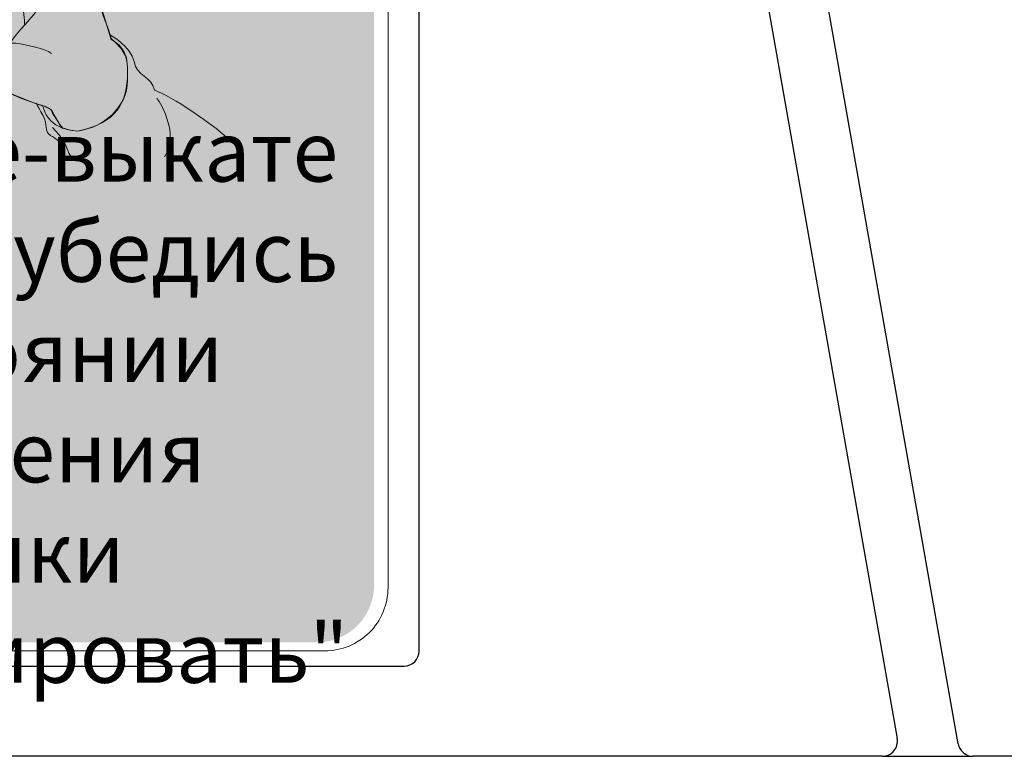
# Model space of a CAD drawing. Units: millimetres. Extents: x -1454 to 1498, y -3029 to 1147.
# Drawn here: x -49 to -16, y 250 to 274 of the extents above; entities that cross this region are included whole.
import ezdxf

# ---------------------------------------------------------------- set-up
doc = ezdxf.new("R2010")
doc.units = ezdxf.units.MM
doc.header["$LTSCALE"] = 0.5
doc.layers.add('IEK_Модель', color=7, linetype='Continuous', lineweight=30)
doc.styles.get("Standard").update_dxf_attribs({"font": 'arial.ttf'})

# ---------------------------------------------------------------- blocks, each defined once
blk = doc.blocks.new('ACHTUNG!')
at = {"layer": 'IEK_Модель', "true_color": 0xffed00}
h = blk.add_hatch(color=2, dxfattribs=at)
h.dxf.hatch_style = 1
h.paths.add_polyline_path([(13.045, 30.741, 0.414214), (11.145, 32.641), (-11.145, 32.641, 0.414214), (-13.045, 30.741), (-13.045, 2.18, 0.414214), (-11.145, 0.28), (11.145, 0.28, 0.414214), (13.045, 2.18)])
at = {"layer": 'IEK_Модель', "true_color": 0xfefefe}
h = blk.add_hatch(color=7, dxfattribs=at)
edge = h.paths.add_edge_path()
edge.add_line((-1.836, 20.464), (-1.456, 20.167))
edge.add_line((-1.456, 20.167), (-1.075, 19.951))
edge.add_line((-1.075, 19.951), (-0.827, 19.736))
edge.add_line((-0.827, 19.736), (-0.563, 19.654))
edge.add_line((-0.563, 19.654), (-0.182, 19.356))
edge.add_line((-0.182, 19.356), (0.314, 18.975))
edge.add_line((0.314, 18.975), (0.827, 18.595))
edge.add_line((0.827, 18.595), (1.423, 18.347))
edge.add_line((1.423, 18.347), (1.754, 18.214))
edge.add_line((1.754, 18.214), (2.052, 18.132))
edge.add_line((2.052, 18.132), (2.316, 17.999))
edge.add_line((2.316, 17.999), (2.432, 17.784))
edge.add_line((2.432, 17.784), (2.647, 17.404))
edge.add_line((2.647, 17.404), (2.945, 17.321))
edge.add_line((2.945, 17.321), (3.193, 17.288))
edge.add_spline(control_points=[(3.193, 17.288), (4.053, 17.404), (4.848, 18.082), (4.848, 18.975)], knot_values=[0, 0, 0, 0, 1, 1, 1, 1], degree=3, periodic=0)
edge.add_line((4.848, 18.975), (4.848, 19.406))
edge.add_line((4.848, 19.406), (4.815, 19.736))
edge.add_line((4.815, 19.736), (4.633, 20.034))
edge.add_line((4.633, 20.034), (4.434, 20.249))
edge.add_line((4.434, 20.249), (4.302, 20.365))
edge.add_line((4.302, 20.365), (4.219, 20.663))
edge.add_line((4.219, 20.663), (4.053, 21.093))
edge.add_line((4.053, 21.093), (3.706, 22.235))
edge.add_line((3.706, 22.235), (3.541, 22.748))
edge.add_line((3.541, 22.748), (3.408, 23.078))
edge.add_line((3.408, 23.078), (3.16, 23.161))
edge.add_line((3.16, 23.161), (2.78, 23.161))
edge.add_line((2.78, 23.161), (2.267, 23.128))
edge.add_line((2.267, 23.128), (2.052, 23.078))
edge.add_line((2.052, 23.078), (1.721, 23.211))
edge.add_line((1.721, 23.211), (1.373, 23.343))
edge.add_line((1.373, 23.343), (1.125, 23.426))
edge.add_line((1.125, 23.426), (0.91, 23.542))
edge.add_line((0.91, 23.542), (0.745, 23.641))
edge.add_line((0.745, 23.641), (0.612, 23.674))
edge.add_line((0.612, 23.674), (0.314, 23.806))
edge.add_line((0.314, 23.806), (-0.017, 24.021))
edge.add_line((-0.017, 24.021), (-0.314, 24.22))
edge.add_line((-0.314, 24.22), (-0.563, 24.402))
edge.add_line((-0.563, 24.402), (-0.993, 24.65))
edge.add_line((-0.993, 24.65), (-1.29, 24.783))
edge.add_line((-1.29, 24.783), (-1.423, 24.783))
edge.add_line((-1.423, 24.783), (-1.539, 24.733))
edge.add_line((-1.539, 24.733), (-1.671, 24.567))
edge.add_line((-1.671, 24.567), (-1.721, 24.485))
edge.add_line((-1.721, 24.485), (-1.721, 24.402))
edge.add_line((-1.721, 24.402), (-1.671, 24.187))
edge.add_line((-1.671, 24.187), (-1.456, 23.972))
edge.add_line((-1.456, 23.972), (-1.208, 23.806))
edge.add_line((-1.208, 23.806), (-0.993, 23.641))
edge.add_line((-0.993, 23.641), (-0.778, 23.509))
edge.add_line((-0.778, 23.509), (-0.563, 23.26))
edge.add_line((-0.563, 23.26), (-0.281, 22.996))
edge.add_line((-0.281, 22.996), (-0.066, 22.913))
edge.add_line((-0.066, 22.913), (0.066, 22.83))
edge.add_line((0.066, 22.83), (-0.232, 22.532))
edge.add_spline(control_points=[(-0.232, 22.532), (-0.447, 22.02), (-0.778, 21.606), (-0.447, 21.043)], knot_values=[0, 0, 0, 0, 1, 1, 1, 1], degree=3, periodic=0)
edge.add_line((-0.447, 21.043), (-0.447, 20.928))
edge.add_line((-0.447, 20.928), (-0.662, 21.01))
edge.add_line((-0.662, 21.01), (-0.96, 21.01))
edge.add_spline(control_points=[(-0.96, 21.01), (-0.96, 21.01), (-1.29, 21.043), (-1.456, 21.01), (-1.456, 21.01), (-1.621, 20.961), (-1.621, 20.961), (-1.621, 20.961)], knot_values=[0, 0, 0, 0, 0.125, 0.125, 0.125, 0.1251, 1, 1, 1, 1], degree=3, periodic=0)
edge.add_line((-1.621, 20.961), (-1.754, 20.845))
edge.add_line((-1.754, 20.845), (-1.836, 20.663))
edge.add_line((-1.836, 20.663), (-1.836, 20.464))
at = {"layer": 'IEK_Модель', "color": 7, "linetype": 'Continuous', "lineweight": 9, "true_color": 0x000007}
blk.add_line((4.302, 20.332), (3.574, 22.748), dxfattribs=at)
at = {"layer": 'IEK_Модель', "lineweight": 0}
blk.add_lwpolyline([(-11.409, 0), (11.409, 0, 0.414214), (13.509, 2.1), (13.509, 30.89, 0.414214), (11.409, 32.99), (-11.409, 32.99, 0.414214), (-13.509, 30.89), (-13.509, 2.1, 0.414214)], format="xyb", close=True, dxfattribs=at)
at = {"layer": 'IEK_Модель', "color": 7, "linetype": 'Continuous', "lineweight": 9, "true_color": 0x000007}
for points in [[(4.848, 18.975), (4.848, 19.406), (4.815, 19.736), (4.633, 20.034), (4.434, 20.249), (4.302, 20.365), (4.219, 20.663), (4.053, 21.093), (3.706, 22.235), (3.541, 22.748), (3.375, 22.996), (3.16, 23.078), (2.73, 23.128), (2.267, 23.128), (2.052, 23.078), (1.721, 23.211), (1.373, 23.343), (1.125, 23.426), (0.91, 23.542), (0.745, 23.641), (0.612, 23.674)], [(-1.621, 20.961), (-1.754, 20.845), (-1.836, 20.663), (-1.836, 20.464), (-1.456, 20.167), (-1.075, 19.951), (-0.827, 19.736), (-0.563, 19.654), (-0.182, 19.356), (0.314, 18.975), (0.827, 18.595), (1.423, 18.347), (1.754, 18.214), (2.052, 18.132), (2.316, 17.999), (2.432, 17.784), (2.647, 17.404), (2.945, 17.321), (3.193, 17.288)]]:
    blk.add_lwpolyline(points, dxfattribs=at)
for points, knots in [([(1.506, 21.771), (1.555, 21.771), (1.588, 21.722), (1.588, 21.722), (1.588, 21.722), (1.671, 21.639), (1.671, 21.722), (1.671, 21.639), (1.671, 21.639), (1.721, 21.523), (1.721, 21.474), (1.836, 21.391), (1.836, 21.391), (1.886, 21.391), (1.886, 21.391), (1.836, 21.308), (1.836, 21.308), (1.588, 20.961), (1.257, 20.663), (0.993, 20.282), (0.993, 20.282), (0.877, 20.2), (0.778, 20.2), (0.745, 20.249)], [0, 0, 0, 0, 0.041667, 0.041667, 0.041667, 0.041668, 0.083333, 0.083333, 0.083333, 0.083334, 0.125, 0.125, 0.125, 0.125001, 0.166667, 0.166667, 0.166667, 0.166668, 0.208333, 0.208333, 0.208333, 0.208334, 1, 1, 1, 1]), ([(1.555, 21.689), (1.506, 21.689), (1.555, 21.474), (1.34, 21.391), (1.34, 21.391), (1.423, 21.308), (1.423, 20.795), (1.423, 20.845)], [0, 0, 0, 0, 0.125, 0.125, 0.125, 0.125001, 1, 1, 1, 1]), ([(-0.314, 20.845), (-0.745, 21.093), (-1.969, 21.308), (-1.836, 20.464), (-1.836, 20.464), (-1.621, 20.249), (-1.373, 20.117), (-1.125, 19.951), (-1.125, 19.951), (-0.96, 19.869), (-0.778, 19.703), (-0.529, 19.604), (-0.529, 19.604), (-0.149, 19.356), (0.199, 19.058), (0.612, 18.76), (0.612, 18.76), (0.993, 18.462), (1.506, 18.297), (2.018, 18.132), (2.018, 18.132), (2.101, 17.999), (2.134, 17.371), (3.193, 17.288), (3.193, 17.288), (4.467, 17.536), (4.848, 18.247), (4.848, 19.224), (4.848, 19.224), (4.848, 19.786), (4.732, 20.117), (4.302, 20.332)], [0, 0, 0, 0, 0.03125, 0.03125, 0.03125, 0.031251, 0.0625, 0.0625, 0.0625, 0.062501, 0.09375, 0.09375, 0.09375, 0.093751, 0.125, 0.125, 0.125, 0.125001, 0.15625, 0.15625, 0.15625, 0.156251, 0.1875, 0.1875, 0.1875, 0.187501, 0.21875, 0.21875, 0.21875, 0.218751, 1, 1, 1, 1]), ([(4.252, 20.497), (4.252, 20.497), (4.98, 20.084), (5.063, 19.604), (5.063, 19.604), (5.145, 19.108), (5.658, 19.108), (5.741, 18.644), (5.741, 18.644), (6.254, 18.512), (7.859, 17.371), (8.107, 17.106)], [0, 0, 0, 0, 0.083333, 0.083333, 0.083333, 0.083334, 0.166667, 0.166667, 0.166667, 0.166668, 1, 1, 1, 1]), ([(1.803, 18.214), (1.803, 18.214), (2.134, 17.701), (2.134, 17.486), (2.134, 17.486), (2.134, 17.288), (2.217, 17.155), (2.349, 17.106), (2.349, 17.106), (2.432, 17.073), (2.73, 16.808), (2.73, 16.692), (2.73, 16.692), (2.73, 16.56), (2.78, 16.394), (2.564, 16.427)], [0, 0, 0, 0, 0.0625, 0.0625, 0.0625, 0.062501, 0.125, 0.125, 0.125, 0.125001, 0.1875, 0.1875, 0.1875, 0.187501, 1, 1, 1, 1]), ([(2.018, 18.132), (2.184, 18.082), (2.217, 18.082), (2.316, 17.966), (2.316, 17.966), (2.399, 17.784), (2.697, 17.371), (2.697, 17.371)], [0, 0, 0, 0, 0.125, 0.125, 0.125, 0.125001, 1, 1, 1, 1]), ([(2.349, 17.404), (2.697, 17.073), (2.78, 16.858), (2.862, 16.643), (2.862, 16.643), (2.895, 16.394), (3.325, 16.312), (3.028, 16.427)], [0, 0, 0, 0, 0.125, 0.125, 0.125, 0.125001, 1, 1, 1, 1])]:
    blk.add_open_spline(points, degree=3, knots=knots, dxfattribs=at)
for points in [[(0.877, 20.2), (0.993, 20.282), (2.184, 20.034), (2.316, 19.869)], [(3.193, 17.288), (4.053, 17.404), (4.848, 18.082), (4.848, 18.975)], [(6.072, 16.427), (6.634, 17.238), (5.824, 18.38), (5.824, 18.38)]]:
    blk.add_open_spline(points, degree=3, dxfattribs=at)
at = {"layer": 'IEK_Модель', "insert": (-0.161, 8.271), "char_height": 2, "attachment_point": 5}
blk.add_mtext_dynamic_manual_height_columns('\\pxsm0.94,qc;При вкате-выкате аппарата убедись в состоянии положения кнопки "разблокировать"', width=25.07524, gutter_width=12.5, heights=[0], dxfattribs=at)
blk = doc.blocks.new('AR-ACB-3VD_FRONT')
at = {"layer": 'IEK_Модель'}
for p, q in [((-48.48, 42.587), (-41.603, 3.587)), ((-39.573, 3.413), (-46.45, 42.413)), ((-57.5, 6.5), (-57.5, 39.5)), ((-129, 6), (-58, 6)), ((-42.096, 3), (-128.5, 3)), ((-42.096, 3), (-39.08, 3)), ((56.5, 3), (-39.08, 3))]:
    blk.add_line(p, q, dxfattribs=at)
for centre, start, end in [((-58, 6.5), 270, 0), ((-42.096, 3.5), 270, 10), ((-39.08, 3.5), 190, 270)]:
    blk.add_arc(centre, 0.5, start, end, dxfattribs=at)
blk.add_blockref('ACHTUNG!', (-72.042, 6.508))

msp = doc.modelspace()

# ---------------------------------------------------------------- block references
at = {"layer": 'IEK_Модель'}
msp.add_blockref('AR-ACB-3VD_FRONT', (22.143, 246.696), dxfattribs=at)

doc.saveas('drawing.dxf')
